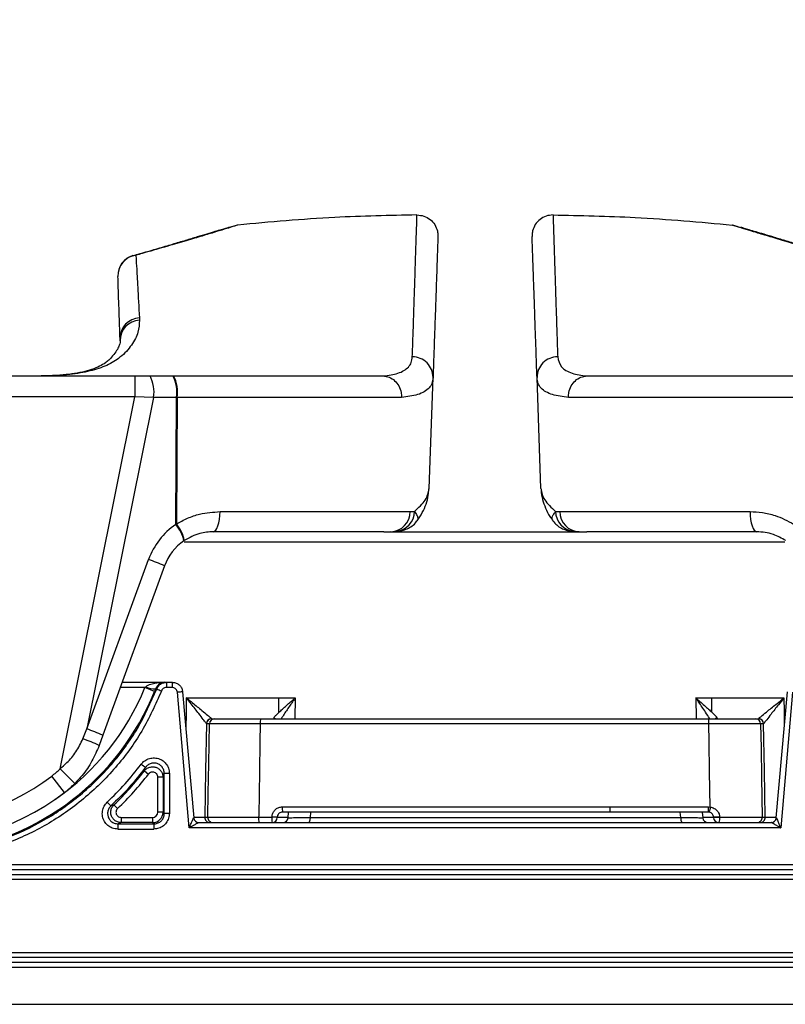
# Model space of a CAD drawing. Units: millimetres. Extents: x 268 to 2261, y 395 to 1292.
# Drawn here: x 593 to 666, y 1197 to 1292 of the extents above; entities that cross this region are included whole.
import ezdxf

# ---------------------------------------------------------------- set-up
doc = ezdxf.new("R2010")
doc.units = ezdxf.units.MM
doc.header["$LTSCALE"] = 3
doc.styles.add('SLDTEXTSTYLE0', font='TXT', dxfattribs={"width": 0.75})
doc.dimstyles.new('SLDDIMSTYLE0', dxfattribs={"dimtxt": 10.5, "dimasz": 9, "dimexe": 0, "dimexo": 0.0625, "dimgap": 2.625, "dimtad": 1, "dimdec": 0, "dimrnd": 1e-09, "dimzin": 12, "dimdsep": 46, "dimtxsty": 'SLDTEXTSTYLE0', "dimsah": 1, "dimcen": 0.09, "dimadec": 0, "dimazin": 3, "dimtfac": 1, "dimtdec": 0, "dimtmove": 0, "dimatfit": 0, "dimfxl": 0, "dimfrac": 2, "dimtolj": 1, "dimtzin": 12, "dimarcsym": 0})

# ---------------------------------------------------------------- blocks, each defined once
blk = doc.blocks.new('_D')
at = {"color": 5, "linetype": 'Continuous', "lineweight": 18}
for p, q in [((898.99, 1133.985), (898.99, 1291.448)), ((502.488, 1133.985), (901.99, 1133.985)), ((898.99, 1133.985), (898.99, 1126.345)), ((848.385, 1126.345), (901.99, 1126.345)), ((898.99, 1126.345), (898.99, 1108.345))]:
    blk.add_line(p, q, dxfattribs=at)
for points in [[(898.99, 1133.985), (900.34, 1142.985), (897.64, 1142.985)], [(898.99, 1126.345), (897.64, 1117.345), (900.34, 1117.345)]]:
    blk.add_solid(points, dxfattribs=at)
at = {"color": 5, "linetype": 'Continuous', "lineweight": 18, "insert": (885.454, 1283.69), "char_height": 10.5, "attachment_point": 1, "rotation": 90, "style": 'SLDTEXTSTYLE0'}
blk.add_mtext('8', dxfattribs=at)

msp = doc.modelspace()

# ---------------------------------------------------------------- linework, layer by layer
at = {"color": 7, "linetype": 'Continuous', "lineweight": 25}
for p, q in [((613.724, 1271.868), (612.896, 1271.637)), ((661.346, 1271.868), (662.149, 1271.643)), ((602.322, 1263.445), (602.322, 1263.445)), ((602.322, 1263.445), (602.322, 1263.445)), ((604.267, 1262.941), (604.278, 1262.719)), ((602.417, 1260.717), (602.409, 1260.938)), ((575.827, 1257.345), (603.845, 1257.345)), ((603.845, 1257.345), (603.845, 1255.345)), ((603.845, 1257.345), (605.29, 1257.345)), ((605.29, 1257.345), (607.499, 1257.345)), ((607.499, 1257.345), (607.545, 1257.345)), ((607.545, 1257.345), (627.68, 1257.345)), ((627.717, 1257.345), (627.721, 1257.345)), ((632.156, 1246.494), (632.529, 1257.178)), ((642.914, 1246.494), (642.541, 1257.178)), ((647.39, 1257.345), (667.525, 1257.345)), ((603.845, 1255.345), (575.827, 1255.345)), ((596.641, 1219.522), (603.845, 1255.345)), ((605.637, 1255.275), (599.219, 1223.359)), ((605.637, 1255.275), (603.845, 1255.345)), ((607.846, 1255.275), (605.637, 1255.275)), ((607.771, 1243.046), (607.846, 1255.275)), ((607.904, 1255.275), (607.829, 1243.078)), ((607.904, 1255.275), (607.846, 1255.275)), ((629.501, 1255.275), (607.904, 1255.275)), ((667.166, 1255.275), (645.569, 1255.275)), ((612.028, 1244.275), (630.347, 1244.275)), ((630.347, 1244.275), (630.738, 1244.292)), ((644.332, 1244.292), (644.723, 1244.275)), ((644.723, 1244.275), (663.042, 1244.275)), ((607.771, 1243.046), (607.829, 1243.078)), ((627.806, 1242.345), (611.386, 1242.345)), ((627.806, 1242.345), (647.342, 1242.345)), ((629.026, 1242.371), (628.83, 1242.362)), ((663.684, 1242.345), (647.342, 1242.345)), ((608.589, 1241.49), (608.556, 1241.467)), ((599.219, 1223.359), (605.155, 1239.669)), ((606.687, 1239.055), (600.751, 1222.745)), ((602.607, 1227.845), (606.727, 1227.845)), ((606.727, 1227.845), (606.876, 1227.845)), ((606.876, 1227.845), (607.437, 1227.845)), ((604.801, 1227.345), (604.893, 1227.422)), ((605.728, 1226.97), (604.801, 1227.345)), ((605.823, 1227.21), (605.728, 1226.97)), ((607.424, 1227.345), (606.863, 1227.345)), ((609.064, 1213.845), (607.922, 1226.889)), ((608.433, 1226.932), (609.494, 1214.801)), ((665.574, 1214.801), (666.635, 1226.932)), ((667.137, 1226.889), (665.995, 1213.845)), ((608.813, 1226.345), (617.701, 1226.345)), ((617.701, 1226.345), (619.262, 1226.345)), ((657.832, 1226.345), (659.369, 1226.345)), ((659.369, 1226.345), (666.292, 1226.345)), ((610.723, 1223.854), (610.718, 1223.858)), ((611.012, 1223.854), (610.723, 1223.854)), ((611.217, 1224.348), (611.223, 1224.345)), ((611.223, 1224.345), (611.512, 1224.345)), ((659.077, 1223.854), (615.906, 1223.854)), ((615.916, 1224.345), (659.076, 1224.345)), ((663.562, 1224.345), (663.847, 1224.345)), ((663.847, 1224.345), (663.851, 1224.347)), ((664.347, 1223.854), (664.061, 1223.854)), ((664.35, 1223.856), (664.347, 1223.854)), ((598.828, 1222.396), (599.219, 1223.359)), ((600.751, 1222.745), (600.398, 1221.774)), ((598.051, 1218.103), (596.641, 1219.522)), ((604.749, 1219.315), (605.146, 1219.011)), ((607.152, 1219.07), (606.664, 1219.07)), ((606.664, 1215.214), (606.664, 1219.07)), ((607.152, 1219.07), (607.152, 1215.214)), ((597.048, 1217.23), (595.839, 1218.823)), ((606.543, 1218.707), (606.043, 1218.707)), ((606.043, 1215.336), (606.043, 1218.707)), ((606.543, 1218.707), (606.543, 1215.336)), ((602.168, 1215.698), (601.823, 1216.061)), ((606.543, 1215.336), (606.043, 1215.336)), ((606.543, 1215.336), (606.664, 1215.214)), ((618.025, 1215.854), (649.535, 1215.854)), ((649.536, 1215.345), (618.035, 1215.345)), ((618.574, 1214.801), (618.621, 1215.345)), ((649.535, 1215.854), (659.036, 1215.854)), ((659.035, 1215.345), (649.536, 1215.345)), ((658.446, 1215.345), (658.494, 1214.801)), ((659.126, 1215.337), (659.035, 1215.345)), ((659.036, 1215.854), (659.218, 1215.837)), ((602.512, 1214.836), (602.512, 1214.336)), ((602.512, 1214.836), (605.543, 1214.836)), ((605.543, 1214.336), (602.512, 1214.336)), ((605.543, 1214.836), (605.543, 1214.336)), ((605.664, 1214.215), (605.543, 1214.336)), ((607.152, 1215.214), (606.664, 1215.214)), ((609.494, 1214.801), (609.494, 1214.801)), ((609.992, 1214.345), (665.076, 1214.345)), ((609.992, 1214.345), (609.992, 1214.345)), ((610.555, 1214.854), (610.854, 1214.854)), ((615.748, 1214.854), (617.025, 1214.854)), ((617.025, 1214.854), (617.025, 1214.871)), ((617.025, 1214.854), (617.025, 1214.854)), ((617.535, 1214.854), (617.535, 1214.845)), ((618.578, 1214.845), (617.535, 1214.845)), ((620.697, 1214.845), (656.371, 1214.845)), ((659.535, 1214.845), (658.49, 1214.845)), ((659.535, 1214.845), (659.535, 1214.854)), ((660.125, 1214.873), (660.125, 1214.855)), ((660.125, 1214.855), (660.125, 1214.855)), ((664.219, 1214.854), (664.513, 1214.854)), ((665.076, 1214.345), (665.076, 1214.345)), ((665.574, 1214.801), (665.574, 1214.801)), ((665.995, 1213.845), (609.064, 1213.845)), ((579.853, 1210.293), (740.116, 1210.293)), ((740.094, 1209.794), (579.872, 1209.794)), ((579.161, 1209.346), (741.349, 1209.346)), ((741.327, 1208.846), (579.18, 1208.846)), ((741.349, 1201.344), (579.161, 1201.344)), ((579.18, 1201.844), (741.327, 1201.844)), ((740.116, 1200.397), (579.853, 1200.397)), ((579.872, 1200.896), (740.094, 1200.896)), ((579.853, 1196.845), (740.116, 1196.845))]:
    msp.add_line(p, q, dxfattribs=at)
at = {"color": 8, "linetype": 'Continuous', "lineweight": 25}
for p, q in [((646.24, 1242.362), (646.045, 1242.371)), ((666.397, 1241.345), (608.579, 1241.345)), ((604.801, 1227.345), (602.425, 1227.345)), ((619.262, 1226.345), (619.228, 1224.345)), ((657.832, 1226.345), (657.866, 1224.345)), ((620.743, 1215.345), (620.697, 1214.845)), ((656.371, 1214.845), (656.325, 1215.345))]:
    msp.add_line(p, q, dxfattribs=at)
at = {"color": 7, "linetype": 'Continuous', "lineweight": 25, "flags": 128}
for points in [[(611.386, 1242.345), (611.509, 1242.382), (611.627, 1242.491), (611.736, 1242.668), (611.832, 1242.906), (611.912, 1243.198), (611.973, 1243.531), (612.012, 1243.895), (612.028, 1244.275)], [(663.042, 1244.275), (663.058, 1243.895), (663.097, 1243.531), (663.158, 1243.198), (663.238, 1242.906), (663.334, 1242.668), (663.443, 1242.491), (663.561, 1242.382), (663.684, 1242.345)], [(605.944, 1227.208), (605.916, 1227.209), (605.823, 1227.21)], [(659.371, 1224.968), (659.37, 1225.112), (659.37, 1225.267), (659.37, 1225.431), (659.37, 1225.604), (659.369, 1225.783), (659.369, 1225.968), (659.369, 1226.155), (659.369, 1226.345)], [(610.718, 1223.858), (610.637, 1219.345), (610.636, 1219.343), (610.555, 1214.854)], [(610.854, 1214.854), (610.895, 1217.17), (610.944, 1219.995), (611.012, 1223.854)], [(615.906, 1223.854), (615.875, 1222.089), (615.825, 1219.264), (615.751, 1215.026), (615.748, 1214.854)], [(659.218, 1215.837), (659.158, 1219.261), (659.108, 1222.087), (659.077, 1223.854)], [(664.061, 1223.854), (664.102, 1221.519), (664.152, 1218.692), (664.219, 1214.854)], [(664.513, 1214.854), (664.432, 1219.345), (664.35, 1223.856)], [(620.697, 1214.845), (620.694, 1214.747), (620.686, 1214.654), (620.672, 1214.567), (620.654, 1214.491), (620.631, 1214.429), (620.606, 1214.383), (620.578, 1214.355), (620.549, 1214.345)], [(656.371, 1214.845), (656.373, 1214.747), (656.382, 1214.654), (656.396, 1214.567), (656.414, 1214.491), (656.437, 1214.429), (656.462, 1214.383), (656.49, 1214.355), (656.519, 1214.345)]]:
    msp.add_lwpolyline(points, dxfattribs=at)
at = {"color": 8, "linetype": 'Continuous', "lineweight": 25, "flags": 128}
for points in [[(608.757, 1223.231), (608.789, 1225.03), (608.813, 1226.345)], [(666.292, 1226.345), (666.316, 1225.033), (666.342, 1223.58)], [(617.376, 1224.345), (617.29, 1224.37), (617.191, 1224.379)]]:
    msp.add_lwpolyline(points, dxfattribs=at)
at = {"color": 7, "linetype": 'Continuous', "lineweight": 25}
for centre, radius, start, end in [((604.191, 1266.988), 1.992, 97.57232, 181.83805), ((604.199, 1267.01), 2, 105.87755, 181.99717), ((604.199, 1267.01), 2, 105.927, 181.99519), ((604.376, 1260.977), 1.967, 93.1904, 181.12723), ((604.383, 1260.755), 1.966, 93.05741, 181.10568), ((630.562, 1257.209), 1.967, 359.11817, 90.71468), ((644.508, 1257.209), 1.967, 89.28532, 180.88183), ((602.366, 1255.791), 3.311, 351.04272, 27.99601), ((604.576, 1255.791), 3.311, 351.04272, 27.99601), ((604.721, 1255.79), 3.224, 350.81554, 28.84062), ((582.535, 1236.345), 24, 138.18969, 307.20779), ((582.535, 1236.345), 22, 138.18969, 307.20779), ((628.407, 1244.283), 1.939, 271.70281, 359.7581), ((646.663, 1244.283), 1.939, 180.2419, 268.29719), ((611.733, 1237.275), 7, 124.47209, 160), ((605.075, 1240.721), 3.56, 12.09203, 40.77198), ((605.241, 1240.863), 3.407, 10.59987, 40.54937), ((611.386, 1237.345), 5, 124.47209, 160), ((600.611, 1226.114), 14.296, 64.84618, 71.46586), ((611.832, 1227.47), 4.97, 175.67183, 181.44028), ((612.451, 1227.47), 5.029, 175.72262, 181.42344), ((582.534, 1236.345), 25.017, 216.78305, 337.99238), ((605.744, 1229.015), 1.807, 241.87542, 272.50573), ((611.242, 1239.757), 13.621, 247.11066, 249.16395), ((613.289, 1167.035), 60.094, 94.63566, 95.12409), ((540.86, 1226.261), 76.841, 359.01764, 0.0623), ((611.219, 1223.848), 0.501, 90.18096, 178.79578), ((611.223, 1223.845), 0.5, 90.01737, 178.98279), ((611.512, 1223.845), 0.5, 90.01737, 178.97853), ((621.887, 1223.975), 5.982, 176.45466, 181.16246), ((608.279, 1223.975), 50.798, 359.86306, 0.41718), ((663.562, 1223.845), 0.5, 1.02216, 89.98263), ((663.847, 1223.845), 0.5, 1.01786, 89.98263), ((663.85, 1223.846), 0.5, 1.13728, 89.90027), ((594.674, 1209.804), 14.296, 64.84618, 71.46586), ((593.504, 1206.66), 16.613, 65.4812, 71.30867), ((591.001, 1225.195), 8, 307.20779, 314.83455), ((582.534, 1236.345), 27.991, 313.55968, 322.52729), ((609.603, 1226.656), 8.447, 232.39585, 235.85961), ((582.534, 1236.345), 28.491, 313.55968, 322.52729), ((591.001, 1225.195), 10, 307.20779, 314.83455), ((605.995, 1220.635), 6.472, 221.86972, 226.38252), ((605.543, 1215.336), 1, 270.00873, 359.99127), ((624.656, 1215.725), 6.632, 178.8889, 183.28587), ((697.898, 1215.725), 48.364, 179.8476, 180.45028), ((605.311, 1215.725), 53.725, 359.59466, 0.13719), ((828.247, 1184.383), 171.93, 169.45875, 169.62831), ((609.992, 1214.845), 0.5, 184.99243, 269.99281), ((609.992, 1214.845), 0.5, 185, 270), ((611.055, 1214.845), 0.5, 178.94753, 269.98185), ((611.354, 1214.845), 0.5, 178.94312, 269.98185), ((621.99, 1214.725), 6.243, 178.81982, 183.49058), ((623.481, 1214.725), 6.457, 178.85851, 183.37548), ((617.023, 1207.359), 7.512, 86.09368, 89.98528), ((617.035, 1214.845), 0.5, 270, 360), ((618.076, 1214.845), 0.5, 270, 355), ((658.992, 1214.845), 0.5, 185, 270), ((660.115, 1205.943), 8.929, 89.93708, 93.72615), ((660.035, 1214.845), 0.5, 180, 270), ((659.346, 1214.73), 0.789, 330.81121, 9.14454), ((663.72, 1214.845), 0.5, 270.01815, 1.05756), ((664.014, 1214.845), 0.5, 270.01815, 1.05314), ((665.076, 1214.845), 0.5, 270.00043, 355.00045), ((665.076, 1214.845), 0.5, 270, 355), ((606.91, 1213.837), 4.714, 175.37411, 181.45496), ((610.695, 1213.835), 5.046, 175.67873, 181.3595)]:
    msp.add_arc(centre, radius, start, end, dxfattribs=at)
at = {"color": 8, "linetype": 'Continuous', "lineweight": 25}
for centre, radius, start, end in [((628.799, 1244.296), 1.938, 276.67768, 359.8642), ((646.271, 1244.296), 1.938, 180.13491, 263.38228), ((582.534, 1236.345), 24.017, 304.65653, 337.99238), ((659.877, 1223.876), 0.509, 89.98655, 112.46714)]:
    msp.add_arc(centre, radius, start, end, dxfattribs=at)
at = {"color": 7, "linetype": 'Continuous', "lineweight": 25}
for centre, major_axis, ratio, start_param, end_param in [((605.543, 1215.336), (-0.354, 0.354), 0.999695, 2.356347, 3.926839), ((654.534, 1246.706), (1891.167, 0), 0.01745, 4.684711, 4.686538), ((654.534, 1247.206), (1890.667, 0), 0.017455, 4.684711, 4.686538)]:
    msp.add_ellipse(centre, major_axis=major_axis, ratio=ratio, start_param=start_param, end_param=end_param, dxfattribs=at)
for points, knots in [([(630.988, 1272.84), (628.351, 1272.789), (622.585, 1272.677), (616.841, 1272.152), (613.724, 1271.868)], [0, 0, 0, 0, 0.457276, 1, 1, 1, 1]), ([(630.538, 1259.176), (630.562, 1259.834), (630.61, 1261.151), (630.682, 1263.37), (630.757, 1265.684), (630.828, 1267.834), (630.885, 1269.595), (630.924, 1270.799), (630.956, 1271.797), (630.982, 1272.631), (630.986, 1272.77), (630.988, 1272.84)], [0, 0, 0, 0, 0.090073, 0.180178, 0.270237, 0.405537, 0.540834, 0.625542, 0.710324, 0.85496, 1, 1, 1, 1]), ([(630.988, 1272.84), (631.213, 1272.82), (631.663, 1272.78), (632.265, 1272.44), (632.724, 1271.936), (632.958, 1271.378), (633.008, 1270.977), (633.004, 1270.801), (633.004, 1270.771)], [0, 0, 0, 0, 0.208886, 0.417773, 0.62666, 0.83555, 0.971603, 1, 1, 1, 1]), ([(644.082, 1272.84), (643.857, 1272.82), (643.407, 1272.78), (642.805, 1272.44), (642.346, 1271.936), (642.112, 1271.378), (642.062, 1270.977), (642.066, 1270.801), (642.066, 1270.771)], [0, 0, 0, 0, 0.208886, 0.417773, 0.62666, 0.83555, 0.971603, 1, 1, 1, 1]), ([(644.082, 1272.84), (646.719, 1272.789), (652.485, 1272.677), (658.229, 1272.152), (661.346, 1271.868)], [0, 0, 0, 0, 0.457276, 1, 1, 1, 1]), ([(644.082, 1272.84), (644.083, 1272.793), (644.086, 1272.697), (644.105, 1272.094), (644.135, 1271.141), (644.176, 1269.859), (644.227, 1268.286), (644.288, 1266.437), (644.351, 1264.548), (644.414, 1262.601), (644.474, 1260.776), (644.513, 1259.709), (644.532, 1259.176)], [0, 0, 0, 0, 0.114399, 0.228795, 0.343975, 0.459155, 0.564058, 0.672813, 0.781569, 0.854374, 0.927204, 1, 1, 1, 1]), ([(612.895, 1271.645), (612.896, 1271.646), (612.901, 1271.647), (612.793, 1271.612), (612.559, 1271.541), (612.146, 1271.418), (611.551, 1271.243), (610.773, 1271.01), (609.827, 1270.722), (608.719, 1270.385), (607.447, 1270.002), (606.028, 1269.584), (604.811, 1269.231), (604.021, 1269.012), (603.798, 1268.95)], [0, 0, 0, 0, 0.0214638, 0.0763851, 0.1484262, 0.2349848, 0.3304668, 0.4303206, 0.5314833, 0.6389802, 0.7455244, 0.8518183, 0.9581495, 1, 1, 1, 1]), ([(613.724, 1271.868), (613.697, 1271.856), (613.643, 1271.833), (613.2, 1271.695), (612.483, 1271.471), (611.465, 1271.16), (610.167, 1270.768), (608.583, 1270.299), (606.713, 1269.754), (605.101, 1269.293), (604.13, 1269.019), (603.929, 1268.962)], [0, 0, 0, 0, 0.117515, 0.23503, 0.355896, 0.476765, 0.597687, 0.718611, 0.843024, 0.96744, 1, 1, 1, 1]), ([(671.141, 1268.962), (670.94, 1269.019), (669.99, 1269.287), (668.415, 1269.737), (666.553, 1270.28), (664.942, 1270.757), (663.626, 1271.153), (662.614, 1271.462), (661.892, 1271.688), (661.432, 1271.831), (661.375, 1271.856), (661.346, 1271.868)], [0, 0, 0, 0, 0.03256, 0.1535, 0.274437, 0.398837, 0.523235, 0.640754, 0.758272, 0.879135, 1, 1, 1, 1]), ([(671.417, 1268.909), (671.232, 1268.96), (670.472, 1269.17), (669.272, 1269.517), (667.826, 1269.942), (666.531, 1270.331), (665.378, 1270.681), (664.409, 1270.976), (663.591, 1271.221), (662.95, 1271.411), (662.493, 1271.546), (662.254, 1271.619), (662.156, 1271.652), (662.17, 1271.647), (662.172, 1271.646)], [0, 0, 0, 0, 0.034022, 0.139836, 0.245641, 0.351515, 0.457575, 0.564116, 0.659384, 0.759557, 0.857847, 0.934899, 0.990881, 1, 1, 1, 1]), ([(633.004, 1270.771), (633.002, 1270.723), (632.999, 1270.629), (632.978, 1270.031), (632.945, 1269.085), (632.897, 1267.704), (632.831, 1265.81), (632.756, 1263.675), (632.676, 1261.37), (632.598, 1259.152), (632.552, 1257.836), (632.529, 1257.178)], [0, 0, 0, 0, 0.1141118, 0.2282209, 0.3431107, 0.4580017, 0.5930203, 0.7280413, 0.8186735, 0.9093529, 1, 1, 1, 1]), ([(642.541, 1257.178), (642.518, 1257.834), (642.472, 1259.144), (642.395, 1261.353), (642.314, 1263.659), (642.24, 1265.801), (642.173, 1267.698), (642.125, 1269.077), (642.092, 1270.024), (642.071, 1270.627), (642.068, 1270.723), (642.066, 1270.771)], [0, 0, 0, 0, 0.090268, 0.180567, 0.270821, 0.406411, 0.541998, 0.656111, 0.770221, 0.885109, 1, 1, 1, 1]), ([(603.652, 1268.928), (603.656, 1268.931), (603.741, 1268.989), (603.837, 1268.975), (603.929, 1268.962)], [0, 0, 0, 0, 0.05422, 1, 1, 1, 1]), ([(603.929, 1268.962), (603.938, 1268.805), (603.966, 1268.333), (604.023, 1267.35), (604.121, 1265.635), (604.21, 1263.978), (604.267, 1262.941)], [0, 0, 0, 0, 0.119709, 0.359149, 0.598844, 1, 1, 1, 1]), ([(602.409, 1260.938), (602.387, 1261.593), (602.341, 1262.903), (602.284, 1264.519), (602.236, 1265.9), (602.212, 1266.582), (602.2, 1266.924)], [0, 0, 0, 0, 0.249422, 0.498845, 0.749422, 1, 1, 1, 1]), ([(604.278, 1262.719), (604.257, 1262.334), (604.215, 1261.563), (603.586, 1260.311), (602.56, 1259.17), (601.172, 1258.317), (599.561, 1257.784), (597.487, 1257.434), (595.807, 1257.354), (594.817, 1257.345), (594.817, 1257.345)], [0, 0, 0, 0, 0.155247, 0.310885, 0.465937, 0.591968, 0.718437, 0.844505, 0.999998, 1, 1, 1, 1]), ([(602.416, 1260.706), (602.417, 1260.694), (602.424, 1260.64), (602.396, 1260.459), (602.272, 1260.117), (602.031, 1259.686), (601.631, 1259.172), (601.325, 1258.856), (600.961, 1258.567), (600.444, 1258.258), (599.711, 1257.952), (598.812, 1257.701), (597.799, 1257.521), (596.636, 1257.408), (595.763, 1257.356), (595.242, 1257.346), (595.186, 1257.345)], [0, 0, 0, 0, 0.027716, 0.119836, 0.207011, 0.299504, 0.390208, 0.448639, 0.506201, 0.586642, 0.672201, 0.754032, 0.834571, 0.912122, 0.990588, 1, 1, 1, 1]), ([(627.721, 1257.345), (627.721, 1257.345), (628.269, 1257.391), (629.284, 1257.57), (630.096, 1258.048), (630.467, 1258.624), (630.514, 1258.992), (630.538, 1259.176)], [0, 0, 0, 0, 0.0000049, 0.301203, 0.6449369, 0.8224648, 1, 1, 1, 1]), ([(644.532, 1259.176), (644.604, 1258.833), (644.713, 1258.313), (645.302, 1257.854), (646.047, 1257.524), (646.801, 1257.391), (647.349, 1257.345), (647.349, 1257.345)], [0, 0, 0, 0, 0.343792, 0.521296, 0.6988, 0.999995, 1, 1, 1, 1]), ([(627.68, 1257.345), (627.69, 1257.345), (627.702, 1257.345), (627.714, 1257.345), (627.717, 1257.345)], [0, 0, 0, 0, 0.750171, 1, 1, 1, 1]), ([(627.717, 1257.345), (627.919, 1257.318), (628.324, 1257.266), (628.86, 1256.91), (629.266, 1256.395), (629.467, 1255.833), (629.504, 1255.449), (629.502, 1255.291), (629.501, 1255.275)], [0, 0, 0, 0, 0.212399, 0.424796, 0.637213, 0.849664, 0.984999, 1, 1, 1, 1]), ([(632.529, 1257.178), (632.506, 1256.993), (632.46, 1256.621), (632.174, 1256.171), (631.712, 1255.805), (630.923, 1255.456), (630.052, 1255.345), (629.501, 1255.275)], [0, 0, 0, 0, 0.17166, 0.343316, 0.519984, 0.696652, 1, 1, 1, 1]), ([(645.569, 1255.275), (645.018, 1255.345), (644.156, 1255.455), (643.376, 1255.797), (642.911, 1256.155), (642.613, 1256.605), (642.565, 1256.987), (642.541, 1257.178)], [0, 0, 0, 0, 0.303348, 0.47498, 0.646613, 0.823304, 1, 1, 1, 1]), ([(645.569, 1255.275), (645.568, 1255.291), (645.566, 1255.449), (645.603, 1255.833), (645.804, 1256.395), (646.21, 1256.91), (646.746, 1257.266), (647.151, 1257.318), (647.353, 1257.345)], [0, 0, 0, 0, 0.015001, 0.150336, 0.362787, 0.575204, 0.787601, 1, 1, 1, 1]), ([(647.349, 1257.345), (647.349, 1257.345), (647.35, 1257.345), (647.352, 1257.345), (647.353, 1257.345)], [0, 0, 0, 0, 0.0067677, 1, 1, 1, 1]), ([(647.353, 1257.345), (647.362, 1257.345), (647.374, 1257.345), (647.387, 1257.345), (647.39, 1257.345)], [0, 0, 0, 0, 0.749892, 1, 1, 1, 1]), ([(630.738, 1244.292), (631.137, 1244.662), (631.944, 1245.412), (632.085, 1246.131), (632.156, 1246.494)], [0, 0, 0, 0, 0.494569, 1, 1, 1, 1]), ([(630.99, 1243.382), (631.169, 1243.643), (631.512, 1244.145), (631.871, 1244.982), (632.089, 1245.755), (632.112, 1246.256), (632.122, 1246.46)], [0, 0, 0, 0, 0.295454, 0.568383, 0.825211, 1, 1, 1, 1]), ([(642.914, 1246.494), (642.982, 1246.139), (643.12, 1245.42), (643.925, 1244.67), (644.332, 1244.292)], [0, 0, 0, 0, 0.494549, 1, 1, 1, 1]), ([(642.941, 1246.449), (642.94, 1246.408), (642.934, 1246.066), (643.065, 1245.435), (643.348, 1244.594), (643.7, 1243.907), (643.985, 1243.532), (644.093, 1243.39)], [0, 0, 0, 0, 0.035768, 0.293853, 0.55633, 0.832229, 1, 1, 1, 1]), ([(607.829, 1243.078), (608.182, 1243.276), (608.897, 1243.679), (610.314, 1244.156), (611.372, 1244.229), (612.028, 1244.275)], [0, 0, 0, 0, 0.269864, 0.547174, 1, 1, 1, 1]), ([(663.042, 1244.275), (663.44, 1244.257), (664.247, 1244.221), (665.693, 1243.895), (666.655, 1243.387), (667.241, 1243.078)], [0, 0, 0, 0, 0.276378, 0.559534, 1, 1, 1, 1]), ([(629.024, 1242.376), (629.161, 1242.391), (629.443, 1242.421), (629.907, 1242.55), (630.394, 1242.796), (630.78, 1243.087), (630.938, 1243.325), (630.984, 1243.395)], [0, 0, 0, 0, 0.225119, 0.463847, 0.689612, 0.908271, 1, 1, 1, 1]), ([(644.079, 1243.387), (644.194, 1243.248), (644.433, 1242.958), (644.891, 1242.673), (645.364, 1242.487), (645.747, 1242.4), (645.97, 1242.384), (646.046, 1242.378)], [0, 0, 0, 0, 0.196318, 0.410999, 0.629968, 0.873052, 1, 1, 1, 1]), ([(611.386, 1242.345), (610.947, 1242.318), (609.985, 1242.257), (609.081, 1241.76), (608.589, 1241.49)], [0, 0, 0, 0, 0.45631, 1, 1, 1, 1]), ([(628.467, 1242.35), (628.562, 1242.348), (628.747, 1242.343), (628.932, 1242.371), (629.023, 1242.385)], [0, 0, 0, 0, 0.509519, 1, 1, 1, 1]), ([(646.048, 1242.377), (646.142, 1242.366), (646.327, 1242.343), (646.514, 1242.353), (646.607, 1242.357)], [0, 0, 0, 0, 0.505787, 1, 1, 1, 1]), ([(666.481, 1241.49), (666.089, 1241.715), (665.195, 1242.227), (664.227, 1242.302), (663.684, 1242.345)], [0, 0, 0, 0, 0.438996, 1, 1, 1, 1]), ([(604.893, 1227.422), (604.926, 1227.447), (605.037, 1227.531), (605.323, 1227.657), (605.825, 1227.788), (606.32, 1227.838), (606.647, 1227.845), (606.724, 1227.845), (606.727, 1227.845)], [0, 0, 0, 0, 0.064498, 0.212533, 0.481156, 0.878582, 0.995388, 1, 1, 1, 1]), ([(606.727, 1227.845), (606.726, 1227.845), (606.688, 1227.845), (606.527, 1227.835), (606.283, 1227.759), (606.035, 1227.563), (605.892, 1227.369), (605.84, 1227.248), (605.823, 1227.21)], [0, 0, 0, 0, 0.004118, 0.120587, 0.514452, 0.780764, 0.930672, 1, 1, 1, 1]), ([(605.944, 1227.208), (605.97, 1227.265), (606.042, 1227.424), (606.24, 1227.639), (606.538, 1227.812), (606.763, 1227.834), (606.876, 1227.845)], [0, 0, 0, 0, 0.155395, 0.436908, 0.718477, 1, 1, 1, 1]), ([(607.437, 1227.845), (607.481, 1227.843), (607.638, 1227.837), (607.9, 1227.752), (608.173, 1227.549), (608.37, 1227.265), (608.412, 1227.043), (608.433, 1226.932)], [0, 0, 0, 0, 0.0908593, 0.318191, 0.5454691, 0.7727274, 1, 1, 1, 1]), ([(606.397, 1227.027), (605.807, 1225.711), (604.625, 1223.081), (602.054, 1219.577), (598.967, 1216.539), (595.41, 1214.057), (591.484, 1212.216), (587.498, 1211.112), (583.582, 1210.638), (581.096, 1210.792), (579.853, 1210.869)], [0, 0, 0, 0, 0.129362, 0.258725, 0.388098, 0.517471, 0.646872, 0.776274, 0.888137, 1, 1, 1, 1]), ([(579.925, 1211.366), (581.143, 1211.29), (583.58, 1211.139), (587.419, 1211.604), (591.326, 1212.687), (595.174, 1214.492), (598.661, 1216.925), (601.687, 1219.904), (604.207, 1223.34), (605.365, 1225.919), (605.944, 1227.208)], [0, 0, 0, 0, 0.111854, 0.223708, 0.353104, 0.482499, 0.611874, 0.741249, 0.870625, 1, 1, 1, 1]), ([(606.863, 1227.345), (606.807, 1227.339), (606.694, 1227.328), (606.545, 1227.242), (606.446, 1227.134), (606.41, 1227.055), (606.397, 1227.027)], [0, 0, 0, 0, 0.281614, 0.563217, 0.844673, 1, 1, 1, 1]), ([(607.922, 1226.889), (607.912, 1226.944), (607.891, 1227.055), (607.792, 1227.197), (607.656, 1227.299), (607.525, 1227.341), (607.446, 1227.344), (607.424, 1227.345)], [0, 0, 0, 0, 0.22722, 0.454454, 0.681745, 0.90912, 1, 1, 1, 1]), ([(608.813, 1226.345), (608.815, 1226.343), (609.006, 1226.188), (609.513, 1225.774), (610.22, 1225.191), (610.802, 1224.708), (611.042, 1224.504), (611.171, 1224.393), (611.196, 1224.369), (611.217, 1224.348)], [0, 0, 0, 0, 0.002518, 0.184999, 0.494694, 0.71415, 0.858888, 0.875139, 1, 1, 1, 1]), ([(610.718, 1223.858), (610.702, 1223.884), (610.683, 1223.914), (610.582, 1224.052), (610.393, 1224.306), (609.932, 1224.908), (609.37, 1225.633), (608.966, 1226.149), (608.815, 1226.342), (608.813, 1226.345)], [0, 0, 0, 0, 0.124882, 0.141115, 0.285861, 0.505324, 0.815011, 0.997481, 1, 1, 1, 1]), ([(617.69, 1224.944), (617.749, 1224.999), (618.033, 1225.262), (618.485, 1225.662), (618.876, 1226.004), (619.043, 1226.15), (619.132, 1226.228), (619.22, 1226.306), (619.264, 1226.345)], [0, 0, 0, 0, 0.127693, 0.616647, 0.838602, 0.840339, 0.919301, 1, 1, 1, 1]), ([(657.832, 1226.345), (657.876, 1226.306), (657.964, 1226.228), (658.053, 1226.15), (658.138, 1226.075), (658.47, 1225.784), (658.921, 1225.386), (659.27, 1225.062), (659.371, 1224.968)], [0, 0, 0, 0, 0.08229, 0.162811, 0.164581, 0.239947, 0.779514, 1, 1, 1, 1]), ([(663.851, 1224.347), (663.871, 1224.364), (663.895, 1224.384), (664.02, 1224.488), (664.255, 1224.681), (664.825, 1225.148), (665.546, 1225.737), (666.073, 1226.167), (666.289, 1226.343), (666.292, 1226.345)], [0, 0, 0, 0, 0.121827, 0.138014, 0.279446, 0.491381, 0.791602, 0.997505, 1, 1, 1, 1]), ([(666.292, 1226.345), (666.29, 1226.342), (666.118, 1226.123), (665.698, 1225.587), (665.124, 1224.854), (664.671, 1224.273), (664.485, 1224.032), (664.385, 1223.902), (664.367, 1223.878), (664.35, 1223.856)], [0, 0, 0, 0, 0.002496, 0.208387, 0.508601, 0.720543, 0.861983, 0.878154, 1, 1, 1, 1]), ([(617.191, 1224.379), (617.204, 1224.413), (617.231, 1224.484), (617.421, 1224.688), (617.6, 1224.858), (617.69, 1224.944)], [0, 0, 0, 0, 0.3063768, 0.6513053, 1, 1, 1, 1]), ([(659.371, 1224.968), (659.438, 1224.904), (659.604, 1224.744), (659.743, 1224.596), (659.849, 1224.464), (659.864, 1224.421), (659.877, 1224.385)], [0, 0, 0, 0, 0.253539, 0.6308646, 0.6815146, 1, 1, 1, 1]), ([(615.906, 1223.854), (615.63, 1223.854), (614.796, 1223.855), (613.459, 1223.857), (612.151, 1223.857), (611.237, 1223.856), (611.087, 1223.855), (611.012, 1223.854)], [0, 0, 0, 0, 0.109702, 0.332253, 0.554814, 0.77741, 1, 1, 1, 1]), ([(611.512, 1224.345), (611.579, 1224.345), (611.714, 1224.345), (612.537, 1224.345), (613.714, 1224.345), (614.917, 1224.345), (615.668, 1224.345), (615.916, 1224.345)], [0, 0, 0, 0, 0.2225921, 0.4451857, 0.6677455, 0.8902961, 1, 1, 1, 1]), ([(659.076, 1224.345), (659.582, 1224.345), (660.593, 1224.345), (661.94, 1224.345), (662.955, 1224.345), (663.466, 1224.345), (663.537, 1224.345), (663.562, 1224.345)], [0, 0, 0, 0, 0.21998, 0.439961, 0.659906, 0.879834, 1, 1, 1, 1]), ([(664.061, 1223.854), (664.034, 1223.855), (663.955, 1223.856), (663.387, 1223.857), (662.259, 1223.857), (660.763, 1223.856), (659.639, 1223.855), (659.077, 1223.854)], [0, 0, 0, 0, 0.120164, 0.340093, 0.56004, 0.780022, 1, 1, 1, 1]), ([(596.641, 1219.522), (596.865, 1219.714), (597.431, 1220.2), (598.221, 1221.141), (598.623, 1221.973), (598.828, 1222.396)], [0, 0, 0, 0, 0.242434, 0.613915, 1, 1, 1, 1]), ([(600.398, 1221.774), (600.184, 1221.265), (599.749, 1220.233), (598.913, 1219.017), (598.288, 1218.354), (598.051, 1218.103)], [0, 0, 0, 0, 0.3770221, 0.7648843, 1, 1, 1, 1]), ([(604.448, 1219.964), (604.493, 1220.018), (604.644, 1220.203), (604.985, 1220.442), (605.476, 1220.587), (605.988, 1220.56), (606.463, 1220.366), (606.844, 1220.025), (607.102, 1219.576), (607.135, 1219.239), (607.152, 1219.07)], [0, 0, 0, 0, 0.0564747, 0.1916317, 0.3264867, 0.4611025, 0.5956458, 0.7303126, 0.8651642, 1, 1, 1, 1]), ([(606.664, 1219.07), (606.653, 1219.182), (606.631, 1219.408), (606.459, 1219.707), (606.206, 1219.934), (605.889, 1220.064), (605.548, 1220.081), (605.22, 1219.984), (604.993, 1219.825), (604.892, 1219.701), (604.862, 1219.665)], [0, 0, 0, 0, 0.1348627, 0.2696204, 0.4041288, 0.5385356, 0.6731138, 0.8080643, 0.9434256, 1, 1, 1, 1]), ([(601.176, 1216.315), (601.76, 1216.884), (602.933, 1218.027), (603.942, 1219.316), (604.448, 1219.964)], [0, 0, 0, 0, 0.497989, 1, 1, 1, 1]), ([(604.862, 1219.665), (604.351, 1219.011), (603.324, 1217.697), (602.13, 1216.533), (601.531, 1215.949)], [0, 0, 0, 0, 0.497989, 1, 1, 1, 1]), ([(604.749, 1219.315), (604.776, 1219.348), (604.874, 1219.466), (605.097, 1219.623), (605.424, 1219.719), (605.766, 1219.701), (606.082, 1219.571), (606.336, 1219.344), (606.509, 1219.045), (606.531, 1218.82), (606.543, 1218.707)], [0, 0, 0, 0, 0.050954, 0.186472, 0.321891, 0.457311, 0.592832, 0.72851, 0.864282, 1, 1, 1, 1]), ([(604.749, 1219.315), (604.769, 1219.377), (604.807, 1219.492), (604.845, 1219.61), (604.862, 1219.665)], [0, 0, 0, 0, 0.531768, 1, 1, 1, 1]), ([(606.043, 1218.707), (606.037, 1218.763), (606.026, 1218.876), (605.94, 1219.026), (605.813, 1219.14), (605.654, 1219.205), (605.484, 1219.213), (605.32, 1219.165), (605.209, 1219.087), (605.159, 1219.027), (605.146, 1219.011)], [0, 0, 0, 0, 0.135778, 0.271562, 0.407206, 0.542671, 0.678046, 0.813458, 0.949019, 1, 1, 1, 1]), ([(606.664, 1219.07), (606.645, 1219.012), (606.605, 1218.89), (606.564, 1218.77), (606.543, 1218.707)], [0, 0, 0, 0, 0.473543, 1, 1, 1, 1]), ([(602.197, 1213.717), (602.014, 1213.737), (601.662, 1213.774), (601.208, 1214.054), (600.878, 1214.445), (600.697, 1214.926), (600.687, 1215.438), (600.839, 1215.933), (601.064, 1216.188), (601.176, 1216.315)], [0, 0, 0, 0, 0.153211, 0.294292, 0.435385, 0.576504, 0.717654, 0.858822, 1, 1, 1, 1]), ([(601.531, 1215.949), (601.456, 1215.864), (601.306, 1215.694), (601.205, 1215.364), (601.211, 1215.023), (601.332, 1214.702), (601.551, 1214.442), (601.854, 1214.255), (602.089, 1214.23), (602.211, 1214.217)], [0, 0, 0, 0, 0.141207, 0.282407, 0.423577, 0.564696, 0.705768, 0.846818, 1, 1, 1, 1]), ([(602.512, 1214.336), (602.393, 1214.349), (602.162, 1214.373), (601.86, 1214.555), (601.638, 1214.813), (601.514, 1215.132), (601.504, 1215.473), (601.602, 1215.804), (601.749, 1215.975), (601.823, 1216.061)], [0, 0, 0, 0, 0.149941, 0.291504, 0.433054, 0.574673, 0.716411, 0.858227, 1, 1, 1, 1]), ([(601.531, 1215.949), (601.578, 1215.967), (601.676, 1216.004), (601.773, 1216.042), (601.823, 1216.061)], [0, 0, 0, 0, 0.484551, 1, 1, 1, 1]), ([(602.168, 1215.698), (602.131, 1215.656), (602.057, 1215.57), (602.008, 1215.404), (602.013, 1215.234), (602.075, 1215.074), (602.186, 1214.945), (602.337, 1214.854), (602.453, 1214.842), (602.512, 1214.836)], [0, 0, 0, 0, 0.141817, 0.283638, 0.425349, 0.566926, 0.708447, 0.850014, 1, 1, 1, 1]), ([(617.025, 1214.871), (617.031, 1214.939), (617.045, 1215.119), (617.162, 1215.394), (617.388, 1215.648), (617.688, 1215.821), (617.913, 1215.843), (618.025, 1215.854)], [0, 0, 0, 0, 0.131746, 0.348743, 0.565784, 0.782887, 1, 1, 1, 1]), ([(618.035, 1215.345), (617.979, 1215.339), (617.866, 1215.328), (617.717, 1215.242), (617.604, 1215.115), (617.545, 1214.977), (617.538, 1214.888), (617.535, 1214.854)], [0, 0, 0, 0, 0.2171331, 0.4342071, 0.6512126, 0.8682156, 1, 1, 1, 1]), ([(659.535, 1214.854), (659.528, 1214.909), (659.516, 1215.021), (659.428, 1215.167), (659.299, 1215.285), (659.185, 1215.319), (659.126, 1215.337)], [0, 0, 0, 0, 0.242757, 0.486584, 0.7331467, 1, 1, 1, 1]), ([(659.218, 1215.837), (659.349, 1215.803), (659.595, 1215.738), (659.885, 1215.503), (660.082, 1215.21), (660.111, 1214.984), (660.125, 1214.873)], [0, 0, 0, 0, 0.279493, 0.528579, 0.767013, 1, 1, 1, 1]), ([(602.512, 1214.336), (602.461, 1214.316), (602.361, 1214.276), (602.26, 1214.236), (602.211, 1214.217)], [0, 0, 0, 0, 0.5133, 1, 1, 1, 1]), ([(607.152, 1215.214), (607.144, 1215.104), (607.126, 1214.826), (606.947, 1214.404), (606.607, 1214.023), (606.157, 1213.765), (605.82, 1213.732), (605.651, 1213.715)], [0, 0, 0, 0, 0.14098, 0.355484, 0.570198, 0.785096, 1, 1, 1, 1]), ([(605.664, 1214.215), (605.776, 1214.226), (606.001, 1214.248), (606.301, 1214.42), (606.528, 1214.674), (606.647, 1214.955), (606.659, 1215.141), (606.664, 1215.214)], [0, 0, 0, 0, 0.215008, 0.4299257, 0.6445947, 0.8590394, 1, 1, 1, 1]), ([(609.064, 1213.845), (609.065, 1213.847), (609.126, 1213.987), (609.232, 1214.228), (609.362, 1214.52), (609.431, 1214.671), (609.466, 1214.747), (609.487, 1214.79), (609.492, 1214.798), (609.494, 1214.801)], [0, 0, 0, 0, 0.005147, 0.367743, 0.630486, 0.805944, 0.831954, 0.92623, 1, 1, 1, 1]), ([(609.992, 1214.345), (609.988, 1214.343), (609.979, 1214.339), (609.936, 1214.317), (609.86, 1214.277), (609.713, 1214.198), (609.431, 1214.045), (609.2, 1213.919), (609.066, 1213.846), (609.064, 1213.845)], [0, 0, 0, 0, 0.073772, 0.168056, 0.19407, 0.369541, 0.632283, 0.994853, 1, 1, 1, 1]), ([(610.854, 1214.854), (610.929, 1214.855), (611.079, 1214.856), (611.993, 1214.857), (613.301, 1214.857), (614.638, 1214.855), (615.472, 1214.854), (615.748, 1214.854)], [0, 0, 0, 0, 0.222591, 0.445186, 0.667748, 0.890298, 1, 1, 1, 1]), ([(617.535, 1214.845), (617.534, 1214.845), (617.531, 1214.847), (617.492, 1214.849), (617.392, 1214.852), (617.251, 1214.855), (617.126, 1214.856), (617.051, 1214.855), (617.032, 1214.855), (617.027, 1214.854), (617.025, 1214.854), (617.025, 1214.854), (617.025, 1214.854)], [0, 0, 0, 0, 0.076403, 0.288331, 0.500263, 0.711956, 0.923654, 0.980961, 0.99528, 0.998866, 0.99977, 1, 1, 1, 1]), ([(618.574, 1214.801), (618.593, 1214.803), (618.638, 1214.806), (619.046, 1214.816), (619.752, 1214.83), (620.382, 1214.84), (620.697, 1214.845)], [0, 0, 0, 0, 0.200022, 0.466234, 0.733085, 1, 1, 1, 1]), ([(656.371, 1214.845), (656.614, 1214.841), (657.173, 1214.832), (657.874, 1214.819), (658.394, 1214.807), (658.461, 1214.803), (658.494, 1214.801)], [0, 0, 0, 0, 0.205339, 0.470844, 0.73547, 1, 1, 1, 1]), ([(659.535, 1214.845), (659.541, 1214.846), (659.552, 1214.848), (659.638, 1214.852), (659.765, 1214.855), (659.923, 1214.857), (660.043, 1214.858), (660.106, 1214.857), (660.116, 1214.856), (660.12, 1214.856), (660.123, 1214.856), (660.124, 1214.855), (660.125, 1214.855), (660.125, 1214.855), (660.125, 1214.855), (660.125, 1214.855)], [0, 0, 0, 0, 0.1924867, 0.3849733, 0.5774609, 0.7699518, 0.9624473, 0.9807212, 0.9903552, 0.9952942, 0.9977873, 0.9990267, 0.9996309, 0.9999181, 1, 1, 1, 1]), ([(660.125, 1214.855), (660.133, 1214.855), (660.691, 1214.856), (661.773, 1214.857), (663.08, 1214.858), (663.994, 1214.857), (664.144, 1214.855), (664.219, 1214.854)], [0, 0, 0, 0, 0.003544, 0.25263, 0.501729, 0.750867, 1, 1, 1, 1]), ([(665.995, 1213.845), (665.993, 1213.846), (665.895, 1213.9), (665.689, 1214.012), (665.419, 1214.159), (665.217, 1214.269), (665.123, 1214.32), (665.084, 1214.341), (665.079, 1214.343), (665.076, 1214.345)], [0, 0, 0, 0, 0.005145, 0.270001, 0.562849, 0.761009, 0.887168, 0.928896, 1, 1, 1, 1]), ([(665.574, 1214.801), (665.575, 1214.798), (665.578, 1214.794), (665.596, 1214.753), (665.639, 1214.655), (665.732, 1214.445), (665.855, 1214.164), (665.949, 1213.95), (665.994, 1213.847), (665.995, 1213.845)], [0, 0, 0, 0, 0.071091, 0.112827, 0.238972, 0.437123, 0.729979, 0.994854, 1, 1, 1, 1])]:
    msp.add_open_spline(points, degree=3, knots=knots, dxfattribs=at)
at = {"color": 8, "linetype": 'Continuous', "lineweight": 25}
for points, knots in [([(630.738, 1244.292), (630.831, 1244.161), (631.016, 1243.901), (631.099, 1243.588), (631.02, 1243.462), (630.98, 1243.398)], [0, 0, 0, 0, 0.332381, 0.665029, 1, 1, 1, 1]), ([(644.111, 1243.403), (644.073, 1243.438), (643.948, 1243.55), (644.028, 1243.871), (644.251, 1244.179), (644.332, 1244.292)], [0, 0, 0, 0, 0.2234368, 0.7177769, 1, 1, 1, 1]), ([(619.264, 1226.345), (619.242, 1226.313), (619.156, 1226.185), (618.996, 1225.953), (618.657, 1225.461), (618.262, 1224.884), (618.015, 1224.491), (617.923, 1224.345)], [0, 0, 0, 0, 0.045026, 0.180078, 0.330281, 0.750993, 1, 1, 1, 1]), ([(659.16, 1224.345), (659.154, 1224.357), (659.057, 1224.531), (658.691, 1225.082), (658.302, 1225.658), (658.017, 1226.072), (657.952, 1226.167), (657.886, 1226.264), (657.853, 1226.313), (657.832, 1226.345)], [0, 0, 0, 0, 0.022995, 0.34048, 0.819532, 0.862096, 0.931054, 0.954882, 1, 1, 1, 1]), ([(609.544, 1214.849), (609.548, 1214.849), (609.762, 1214.85), (610.093, 1214.852), (610.467, 1214.854), (610.526, 1214.854), (610.555, 1214.854)], [0, 0, 0, 0, 0.006446, 0.337658, 0.668832, 1, 1, 1, 1]), ([(664.513, 1214.854), (664.524, 1214.854), (664.554, 1214.854), (664.783, 1214.853), (665.131, 1214.851), (665.42, 1214.85), (665.507, 1214.849)], [0, 0, 0, 0, 0.179969, 0.516864, 0.85382, 1, 1, 1, 1])]:
    msp.add_open_spline(points, degree=3, knots=knots, dxfattribs=at)

# ---------------------------------------------------------------- dimensions: what is measured, and where the dimension line sits
at = {"color": 5, "linetype": 'Continuous', "lineweight": 18}
dim = msp.add_linear_dim(base=(898.99, 1126.345), p1=(499.488, 1133.985), p2=(845.385, 1126.345), angle=90, dimstyle='SLDDIMSTYLE0', dxfattribs=at)
dim.commit()
dim.dimension.update_dxf_attribs({"geometry": '_D', "text_midpoint": (898.99, 1287.569), "dimtype": 160})

doc.saveas('drawing.dxf')
